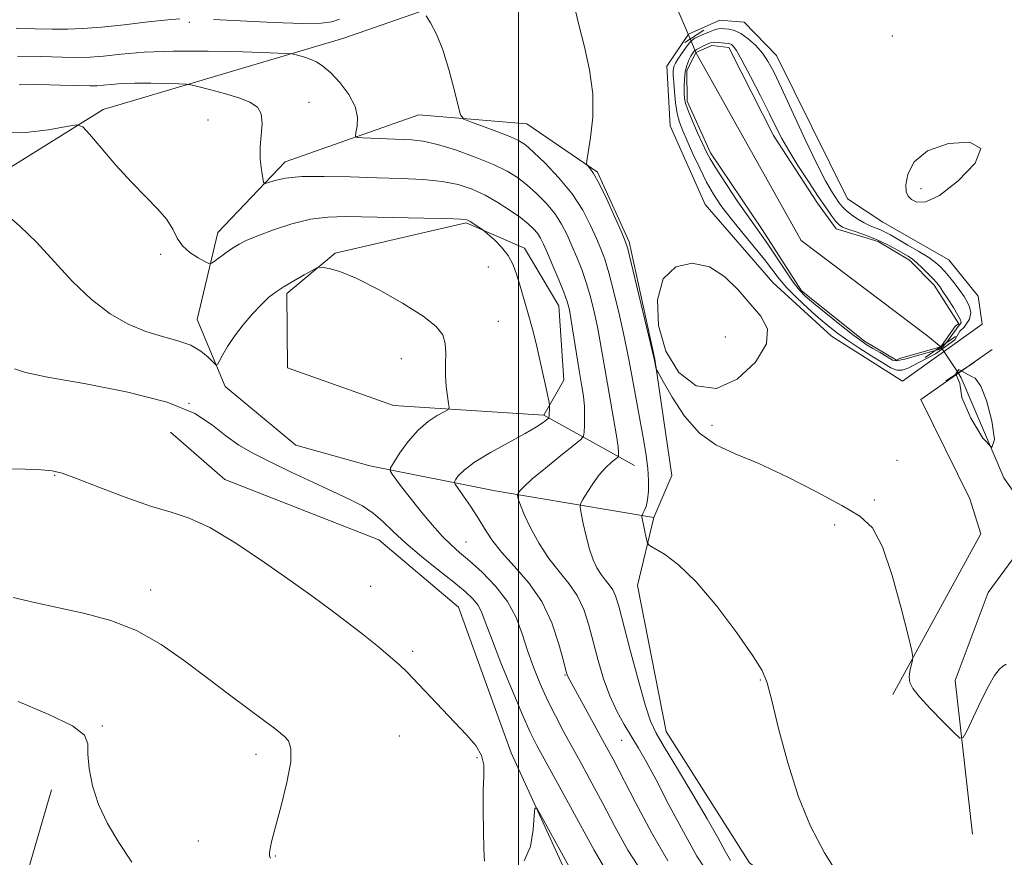
# Model space of a CAD drawing. Extents: x 2044800 to 2047700, y 327300 to 330200.
# Drawn here: x 2045920 to 2046078, y 329123 to 329258 of the extents above; entities that cross this region are included whole.
import ezdxf

# ---------------------------------------------------------------- set-up
doc = ezdxf.new("R2010")
doc.units = 0
doc.header["$MEASUREMENT"] = 0
doc.linetypes.add('rvrstm', pattern=[117.1, 50, -3.9, 0.5, -3.9, 0.5, -3.9, 0.5, -3.9, 50])
for name, color, linetype, lineweight in [('32000', 7, 'Continuous', 0), ('CULVERT - HEADWALL', 44, 'Continuous', 13), ('DTM HARD BREAKLINE', 7, 'Continuous', 0), ('DTM SPOT ELEVATION', 2, 'Continuous', 13), ('INDEX CONTOUR', 41, 'Continuous', 13), ('INDEX CONTOUR DEPRESSION', 41, 'Continuous', 13), ('INTERMEDIATE CONTOUR', 44, 'Continuous', 0), ('INTERMEDIATE CONTOUR DEPRESSION', 44, 'Continuous', 0), ('POND', 7, 'Continuous', 0), ('STREAM - RIVER CENTERLINE', 11, 'Continuous', 0), ('STREAM - RIVER SINGLE LINE', 142, 'rvrstm', 0), ('STREAM - RIVER SINGLE LINE UNDER ROAD', 9, 'Continuous', 0)]:
    doc.layers.add(name, color=color, linetype=linetype, lineweight=lineweight)

msp = doc.modelspace()

# ---------------------------------------------------------------- linework, layer by layer
at = {"layer": '32000', "flags": 128}
msp.add_lwpolyline([(2046000, 330000), (2046000, 327500)], dxfattribs=at)
at = {"layer": 'CULVERT - HEADWALL'}
for points in [[(2046029.78, 329255.89, 1062.98), (2046026.74, 329253.91, 1062.96)], [(2046065.39, 329203.28, 1062.98), (2046070.26, 329206.63, 1062.96)], [(2046073.24, 329202.49, 1063.04), (2046068.73, 329199.52, 1063.04)]]:
    msp.add_polyline3d(points, dxfattribs=at)
at = {"layer": 'DTM HARD BREAKLINE'}
for points in [[(2045765.91, 329328.96, 1061.89), (2045788.23, 329302.54, 1064.18), (2045804.15, 329285.12, 1066.75), (2045834.92, 329265.49, 1069.33), (2045851.59, 329257.13, 1069.39), (2045874.04, 329246.76, 1073.74), (2045905.56, 329234.68, 1074), (2045917.37, 329233.27, 1073.18), (2045933.2, 329243.15, 1071.65), (2045971.92, 329254.59, 1066.99), (2045990.25, 329261.06, 1065.56), (2046012.45, 329264.13, 1063.65)], [(2046074.53, 329208.63, 1063.72), (2046061.75, 329199.46, 1063.49), (2046050.3, 329206.71, 1063.33), (2046040.91, 329215.32, 1063.33), (2046030.03, 329227.85, 1063.47), (2046024.4, 329240.54, 1063.45), (2046023.83, 329250.09, 1063.16), (2046027.34, 329255.26, 1063.16), (2046032.34, 329257.51, 1063.16), (2046036.27, 329257.17, 1063.06), (2046041.46, 329251.83, 1062.82), (2046052.92, 329228.78, 1063.37), (2046058.59, 329225.03, 1063.55), (2046069.18, 329219, 1063.53), (2046073.88, 329213.16, 1063.55), (2046074.53, 329208.63, 1063.72)], [(2046021.74, 329177.55, 1065.61), (2045996.23, 329181.86, 1070.72), (2045976.1, 329185.85, 1074.59), (2045964.19, 329189.18, 1075.02), (2045952.84, 329198.64, 1074.35), (2045948.34, 329209.38, 1073.2), (2045951.65, 329223.37, 1071.31), (2045962.45, 329234.73, 1069.39), (2045983.95, 329242.26, 1066.72), (2046001.35, 329240.82, 1064.88), (2046012.69, 329233.08, 1063.83), (2046017.81, 329221.85, 1063.75), (2046021.89, 329203.03, 1063.97), (2046024.62, 329184.31, 1064.32), (2046021.74, 329177.55, 1065.61), (2046019.14, 329166.62, 1066.6), (2046023.75, 329143.15, 1067.15), (2046037.16, 329122.07, 1066.86), (2046067, 329099.54, 1065.9), (2046104.79, 329077.82, 1066.04), (2046130.67, 329059.06, 1067.15), (2046156.7, 329051.93, 1067.48), (2046181.22, 329049.2, 1068.05)], [(2046018.66, 329185.9, 1067.07), (2046004.04, 329194.01, 1072.3), (2045979.89, 329195.58, 1075.01), (2045962.82, 329201.61, 1075.31), (2045962.72, 329213.55, 1074.27), (2045970.48, 329220.06, 1073.86), (2045991.57, 329224.91, 1072.22), (2046000.93, 329220.87, 1071.5), (2046006.5, 329211.59, 1070.8), (2046007.29, 329199.66, 1071.3), (2046004.04, 329194.01, 1072.3)], [(2046076.14, 329204.59, 1063.3), (2046064.69, 329196.53, 1063.22), (2046072.55, 329180.56, 1063.26), (2046074.31, 329174.94, 1063.15), (2046060.2, 329149.09, 1064.26)], [(2046069.36, 329070.53, 1080.57), (2046021.21, 329101.81, 1079.69), (2046008.58, 329118.44, 1078.44), (2045998.8, 329139.75, 1077.72), (2045990.36, 329163.14, 1077.29), (2045977.51, 329174, 1076.9), (2045952.74, 329183.67, 1077.29), (2045944.03, 329191.28, 1076.57)], [(2046073.01, 329126.67, 1064.92), (2046070.23, 329151.38, 1063.4), (2046075.49, 329165.52, 1062.56), (2046083.38, 329176.25, 1062.18)], [(2045924.9, 329133.77, 1082.39), (2045920.11, 329117.4, 1083.52), (2045944.45, 329109.79, 1082.15), (2045979.35, 329103.37, 1081), (2046013.72, 329094.88, 1080.81)]]:
    msp.add_polyline3d(points, dxfattribs=at)
at = {"layer": 'DTM SPOT ELEVATION'}
for p in [(2045947.05, 329257.17, 1066.4), (2046060.08, 329254.98, 1063.5), (2045966.3, 329244.3, 1069.2), (2045950.05, 329241.46, 1071.1), (2046064.7, 329230.41, 1064.2), (2045942.44, 329219.87, 1072.3), (2045995.13, 329217.82, 1072.92), (2045996.75, 329209.12, 1073.2), (2046033.27, 329206.6, 1064.8), (2045981.15, 329203.11, 1074.73), (2045947.01, 329195.94, 1076.1), (2046031.11, 329192.36, 1063.82), (2046060.86, 329186.75, 1063.22), (2045925.39, 329184.35, 1078.1), (2046057.23, 329180.38, 1063.62), (2046050.83, 329176.38, 1064.4), (2045991.52, 329173.61, 1073.12), (2045940.82, 329165.93, 1079.4), (2045976.23, 329166.51, 1077.34), (2045982.99, 329156.05, 1077.72), (2046007.46, 329152.27, 1072.12), (2046038.85, 329151.42, 1066.1), (2045933.08, 329144.06, 1081.8), (2045980.81, 329142.43, 1078.76), (2046016.56, 329141.75, 1070.92), (2045957.76, 329139.51, 1080.5), (2045993.34, 329138.99, 1078.12), (2045948.51, 329125.58, 1081.04), (2045960.87, 329123.15, 1079.9)]:
    msp.add_point(p, dxfattribs=at)
at = {"layer": 'INDEX CONTOUR'}
for points in [[(2046030.544, 329120.306, 1070), (2046028.688, 329123.124, 1070), (2046026.501, 329127.021, 1070), (2046024.189, 329131.401, 1070), (2046022.106, 329135.39, 1070), (2046020.511, 329138.337, 1070), (2046019.269, 329140.494, 1070), (2046016.973, 329144.28, 1070), (2046015.777, 329146.447, 1070), (2046014.649, 329148.898, 1070), (2046013.662, 329151.657, 1070), (2046012.801, 329154.584, 1070), (2046011.297, 329160.258, 1070), (2046010.48, 329162.778, 1070), (2046009.438, 329165.017, 1070), (2046008.079, 329166.976, 1070), (2046006.503, 329168.869, 1070), (2046004.861, 329170.962, 1070), (2046003.297, 329173.406, 1070), (2046001.942, 329175.906, 1070), (2046000.916, 329178.051, 1070), (2046000.302, 329179.53, 1070), (2046000.006, 329180.424, 1070), (2045999.893, 329180.91, 1070), (2045999.85, 329181.16, 1070), (2045999.868, 329181.309, 1070), (2045999.964, 329181.487, 1070), (2046000.198, 329181.83, 1070), (2046000.827, 329182.513, 1070), (2046002.152, 329183.721, 1070), (2046004.309, 329185.52, 1070), (2046006.769, 329187.503, 1070), (2046008.834, 329189.146, 1070), (2046009.987, 329190.09, 1070), (2046010.424, 329190.642, 1070), (2046010.522, 329191.275, 1070), (2046010.582, 329192.351, 1070), (2046010.621, 329193.791, 1070), (2046010.581, 329195.404, 1070), (2046010.417, 329197.067, 1070), (2046010.14, 329198.92, 1070), (2046009.767, 329201.175, 1070), (2046008.479, 329209.227, 1070), (2046008.163, 329210.944, 1070), (2046007.811, 329212.285, 1070), (2046007.272, 329213.777, 1070), (2046006.453, 329215.788, 1070), (2046005.503, 329218.028, 1070), (2046004.634, 329220.042, 1070), (2046003.996, 329221.49, 1070), (2046003.507, 329222.484, 1070), (2046003.024, 329223.246, 1070), (2046002.407, 329223.979, 1070), (2046001.54, 329224.788, 1070), (2046000.31, 329225.757, 1070), (2045998.65, 329226.931, 1070), (2045996.69, 329228.186, 1070), (2045994.604, 329229.365, 1070), (2045992.511, 329230.334, 1070), (2045990.276, 329231.069, 1070), (2045987.711, 329231.573, 1070), (2045984.663, 329231.865, 1070), (2045981.138, 329232.025, 1070), (2045977.181, 329232.148, 1070), (2045972.911, 329232.295, 1070), (2045968.742, 329232.397, 1070), (2045965.161, 329232.349, 1070), (2045962.543, 329232.09, 1070), (2045960.811, 329231.722, 1070), (2045959.773, 329231.389, 1070), (2045959.236, 329231.237, 1070), (2045958.998, 329231.428, 1070), (2045958.853, 329232.122, 1070), (2045958.655, 329233.421, 1070), (2045958.471, 329235.163, 1070), (2045958.431, 329237.125, 1070), (2045958.75, 329240.91, 1070), (2045958.627, 329242.42, 1070), (2045957.993, 329243.527, 1070), (2045956.789, 329244.343, 1070), (2045954.997, 329245.034, 1070), (2045952.692, 329245.72, 1070), (2045950.318, 329246.351, 1070), (2045948.409, 329246.83, 1070), (2045947.296, 329247.093, 1070), (2045946.503, 329247.204, 1070), (2045945.35, 329247.26, 1070), (2045943.357, 329247.331, 1070), (2045940.837, 329247.391, 1070), (2045938.304, 329247.392, 1070), (2045936.179, 329247.302, 1070), (2045934.504, 329247.159, 1070), (2045933.228, 329247.026, 1070), (2045932.221, 329246.951, 1070), (2045931.041, 329246.938, 1070), (2045929.164, 329246.984, 1070), (2045926.274, 329247.071, 1070), (2045922.872, 329247.143, 1070), (2045919.664, 329247.131, 1070)], [(2045960.129, 329122.816, 1080), (2045959.962, 329123.176, 1080), (2045959.939, 329123.648, 1080), (2045960.041, 329124.359, 1080), (2045960.34, 329125.64, 1080), (2045960.929, 329127.87, 1080), (2045961.829, 329131.215, 1080), (2045962.759, 329134.99, 1080), (2045963.364, 329138.293, 1080), (2045963.389, 329140.447, 1080), (2045962.978, 329141.655, 1080), (2045962.376, 329142.345, 1080), (2045961.727, 329142.916, 1080), (2045960.779, 329143.663, 1080), (2045959.181, 329144.855, 1080), (2045953.518, 329149.039, 1080), (2045949.968, 329151.72, 1080), (2045946.296, 329154.52, 1080), (2045942.511, 329157.171, 1080), (2045938.562, 329159.391, 1080), (2045934.431, 329160.985, 1080), (2045930.225, 329162.113, 1080), (2045926.087, 329163.025, 1080), (2045922.175, 329163.91, 1080), (2045918.715, 329164.716, 1080)]]:
    msp.add_polyline3d(points, dxfattribs=at)
at = {"layer": 'INDEX CONTOUR DEPRESSION'}
msp.add_polyline3d([(2046053.689, 329206.989, 1060), (2046051.675, 329208.572, 1060), (2046049.41, 329210.383, 1060), (2046047.425, 329211.992, 1060), (2046046.093, 329213.118, 1060), (2046045.151, 329214.089, 1060), (2046044.177, 329215.383, 1060), (2046042.87, 329217.313, 1060), (2046040.08, 329221.52, 1060), (2046039.08, 329222.95, 1060), (2046038.161, 329224.214, 1060), (2046036.969, 329225.883, 1060), (2046035.285, 329228.325, 1060), (2046033.418, 329231.094, 1060), (2046031.815, 329233.535, 1060), (2046030.79, 329235.191, 1060), (2046030.147, 329236.394, 1060), (2046029.561, 329237.667, 1060), (2046028.793, 329239.382, 1060), (2046027.96, 329241.282, 1060), (2046027.266, 329242.955, 1060), (2046026.864, 329244.111, 1060), (2046026.694, 329244.944, 1060), (2046026.645, 329245.769, 1060), (2046026.631, 329246.82, 1060), (2046026.667, 329248.018, 1060), (2046026.803, 329249.193, 1060), (2046027.06, 329250.214, 1060), (2046027.385, 329251.045, 1060), (2046027.705, 329251.688, 1060), (2046027.974, 329252.151, 1060), (2046028.252, 329252.493, 1060), (2046028.625, 329252.783, 1060), (2046029.148, 329253.076, 1060), (2046029.741, 329253.359, 1060), (2046030.715, 329253.784, 1060), (2046031.095, 329253.898, 1060), (2046031.535, 329253.94, 1060), (2046032.108, 329253.919, 1060), (2046033.691, 329253.752, 1060), (2046033.978, 329253.694, 1060), (2046034.221, 329253.587, 1060), (2046034.515, 329253.334, 1060), (2046035.02, 329252.615, 1060), (2046035.917, 329251.054, 1060), (2046037.295, 329248.455, 1060), (2046038.891, 329245.349, 1060), (2046040.351, 329242.446, 1060), (2046041.436, 329240.252, 1060), (2046042.359, 329238.455, 1060), (2046043.449, 329236.54, 1060), (2046044.929, 329234.147, 1060), (2046046.608, 329231.544, 1060), (2046048.192, 329229.154, 1060), (2046049.445, 329227.316, 1060), (2046050.372, 329226.014, 1060), (2046051.035, 329225.148, 1060), (2046051.53, 329224.608, 1060), (2046052.08, 329224.245, 1060), (2046052.94, 329223.905, 1060), (2046054.279, 329223.459, 1060), (2046055.94, 329222.893, 1060), (2046057.68, 329222.217, 1060), (2046059.288, 329221.46, 1060), (2046060.68, 329220.705, 1060), (2046062.637, 329219.551, 1060), (2046063.33, 329219.085, 1060), (2046064.061, 329218.491, 1060), (2046064.95, 329217.663, 1060), (2046065.882, 329216.739, 1060), (2046066.68, 329215.914, 1060), (2046067.236, 329215.307, 1060), (2046067.69, 329214.729, 1060), (2046068.247, 329213.911, 1060), (2046069.042, 329212.687, 1060), (2046069.919, 329211.302, 1060), (2046070.651, 329210.099, 1060), (2046071.057, 329209.332, 1060), (2046071.147, 329208.894, 1060), (2046070.978, 329208.582, 1060), (2046070.852, 329208.469, 1060), (2046068.992, 329205.891, 1060), (2046068.273, 329205.038, 1060), (2046067.588, 329204.553, 1060), (2046061.884, 329202.948, 1060), (2046061.514, 329202.923, 1060), (2046060.714, 329202.764, 1060), (2046060.145, 329202.831, 1060), (2046058.127, 329204.093, 1060), (2046056.95, 329204.726, 1060), (2046056.035, 329205.286, 1060), (2046055.07, 329205.947, 1060), (2046053.689, 329206.989, 1060)], dxfattribs=at)
at = {"layer": 'INTERMEDIATE CONTOUR'}
for points in [[(2045945.503, 329257.715, 1066), (2045943.582, 329257.567, 1066), (2045940.417, 329257.216, 1066), (2045936.592, 329256.769, 1066), (2045932.904, 329256.373, 1066), (2045929.941, 329256.143, 1066), (2045927.455, 329256.06, 1066), (2045924.996, 329256.076, 1066), (2045922.216, 329256.131, 1066), (2045919.196, 329256.143, 1066)], [(2045971.177, 329257.684, 1066), (2045969.961, 329257.228, 1066), (2045968.242, 329256.99, 1066), (2045965.258, 329256.97, 1066), (2045960.614, 329257.145, 1066), (2045950.925, 329257.627, 1066)], [(2046052.029, 329119.173, 1066), (2046049.194, 329123.683, 1066), (2046046.92, 329127.951, 1066), (2046045.002, 329132.643, 1066), (2046043.283, 329138.138, 1066), (2046041.822, 329143.669, 1066), (2046040.729, 329148.178, 1066), (2046040.002, 329150.993, 1066), (2046039.174, 329152.972, 1066), (2046037.669, 329155.355, 1066), (2046035.101, 329159.007, 1066), (2046031.869, 329163.295, 1066), (2046028.567, 329167.21, 1066), (2046025.703, 329169.964, 1066), (2046023.449, 329171.651, 1066), (2046021.059, 329173.077, 1066), (2046020.714, 329173.448, 1066), (2046020.562, 329174.017, 1066), (2046019.846, 329177.662, 1066), (2046019.854, 329177.944, 1066), (2046019.98, 329178.196, 1066), (2046020.218, 329178.629, 1066), (2046020.497, 329179.336, 1066), (2046020.74, 329180.38, 1066), (2046020.878, 329181.798, 1066), (2046020.889, 329183.521, 1066), (2046020.768, 329185.453, 1066), (2046020.511, 329187.532, 1066), (2046020.133, 329189.827, 1066), (2046018.08, 329200.962, 1066), (2046017.723, 329202.979, 1066), (2046017.374, 329204.843, 1066), (2046016.885, 329207.161, 1066), (2046016.161, 329210.316, 1066), (2046015.313, 329213.806, 1066), (2046014.504, 329216.907, 1066), (2046013.846, 329219.109, 1066), (2046013.24, 329220.756, 1066), (2046012.533, 329222.411, 1066), (2046011.588, 329224.501, 1066), (2046010.307, 329226.958, 1066), (2046008.607, 329229.585, 1066), (2046006.485, 329232.178, 1066), (2046004.275, 329234.498, 1066), (2046002.389, 329236.299, 1066), (2046001.087, 329237.436, 1066), (2045999.993, 329238.15, 1066), (2045998.578, 329238.785, 1066), (2045996.502, 329239.59, 1066), (2045994.194, 329240.446, 1066), (2045992.276, 329241.146, 1066), (2045991.19, 329241.609, 1066), (2045990.672, 329242.28, 1066), (2045990.276, 329243.735, 1066), (2045989.647, 329246.334, 1066), (2045988.791, 329249.577, 1066), (2045987.802, 329252.746, 1066), (2045986.78, 329255.26, 1066), (2045985.852, 329257.058, 1066), (2045985.152, 329258.213, 1066)], [(2046078.41, 329153.976, 1064), (2046077.851, 329153.65, 1064), (2046077.261, 329153.129, 1064), (2046076.555, 329152.189, 1064), (2046075.62, 329150.572, 1064), (2046074.409, 329148.175, 1064), (2046073.148, 329145.537, 1064), (2046072.128, 329143.352, 1064), (2046071.516, 329142.188, 1064), (2046070.957, 329142.093, 1064), (2046069.978, 329142.985, 1064), (2046068.275, 329144.708, 1064), (2046066.246, 329146.801, 1064), (2046064.466, 329148.726, 1064), (2046063.377, 329150.087, 1064), (2046062.897, 329151.042, 1064), (2046062.815, 329151.89, 1064), (2046062.937, 329152.847, 1064), (2046063.145, 329153.8, 1064), (2046063.344, 329154.555, 1064), (2046063.425, 329155.098, 1064), (2046063.244, 329156.149, 1064), (2046062.645, 329158.607, 1064), (2046061.535, 329162.983, 1064), (2046060.078, 329168.222, 1064), (2046058.499, 329172.876, 1064), (2046056.901, 329175.894, 1064), (2046054.904, 329177.8, 1064), (2046052.003, 329179.508, 1064), (2046047.913, 329181.697, 1064), (2046043.195, 329184.11, 1064), (2046038.634, 329186.249, 1064), (2046034.838, 329187.808, 1064), (2046031.734, 329189.221, 1064), (2046029.075, 329191.112, 1064), (2046026.687, 329193.865, 1064), (2046024.68, 329196.908, 1064), (2046023.232, 329199.432, 1064), (2046022.451, 329200.844, 1064), (2046022.151, 329201.43, 1064), (2046022.075, 329201.691, 1064), (2046021.815, 329203.071, 1064), (2046018.12, 329218.472, 1064), (2046017.543, 329220.77, 1064), (2046017.108, 329222.122, 1064), (2046016.483, 329223.595, 1064), (2046015.442, 329225.95, 1064), (2046014.173, 329228.744, 1064), (2046012.973, 329231.232, 1064), (2046012.075, 329232.84, 1064), (2046011.477, 329233.692, 1064), (2046011.116, 329234.079, 1064), (2046010.944, 329234.328, 1064), (2046010.962, 329234.878, 1064), (2046011.187, 329236.205, 1064), (2046011.584, 329238.635, 1064), (2046011.923, 329241.924, 1064), (2046011.925, 329245.68, 1064), (2046011.407, 329249.539, 1064), (2046010.575, 329253.234, 1064), (2046009.733, 329256.52, 1064), (2046009.125, 329259.193, 1064)], [(2046052.776, 329206.121, 1062), (2046051.147, 329207.278, 1062), (2046049.708, 329208.406, 1062), (2046048.212, 329209.681, 1062), (2046046.496, 329211.217, 1062), (2046044.727, 329212.881, 1062), (2046043.155, 329214.483, 1062), (2046041.932, 329215.906, 1062), (2046039.521, 329219.037, 1062), (2046037.79, 329221.172, 1062), (2046035.849, 329223.525, 1062), (2046034.02, 329225.783, 1062), (2046032.547, 329227.732, 1062), (2046031.343, 329229.54, 1062), (2046030.242, 329231.479, 1062), (2046029.123, 329233.719, 1062), (2046028.046, 329236.036, 1062), (2046027.114, 329238.111, 1062), (2046026.405, 329239.727, 1062), (2046025.893, 329241.092, 1062), (2046025.525, 329242.52, 1062), (2046025.256, 329244.22, 1062), (2046025.065, 329245.99, 1062), (2046024.944, 329247.526, 1062), (2046024.882, 329248.601, 1062), (2046024.875, 329249.293, 1062), (2046024.921, 329249.761, 1062), (2046025.029, 329250.154, 1062), (2046025.245, 329250.602, 1062), (2046025.623, 329251.222, 1062), (2046026.188, 329252.079, 1062), (2046026.838, 329253.012, 1062), (2046027.442, 329253.805, 1062), (2046027.914, 329254.304, 1062), (2046028.364, 329254.612, 1062), (2046028.95, 329254.889, 1062), (2046029.771, 329255.254, 1062), (2046030.691, 329255.647, 1062), (2046031.516, 329255.962, 1062), (2046032.113, 329256.12, 1062), (2046032.59, 329256.155, 1062), (2046033.11, 329256.123, 1062), (2046033.812, 329256.054, 1062), (2046034.703, 329255.845, 1062), (2046035.761, 329255.361, 1062), (2046036.946, 329254.516, 1062), (2046038.141, 329253.413, 1062), (2046039.215, 329252.203, 1062), (2046040.104, 329250.932, 1062), (2046041.033, 329249.21, 1062), (2046042.295, 329246.545, 1062), (2046046.086, 329238.325, 1062), (2046047.943, 329234.422, 1062), (2046049.338, 329231.699, 1062), (2046050.312, 329229.996, 1062), (2046050.998, 329228.932, 1062), (2046051.527, 329228.171, 1062), (2046052.04, 329227.544, 1062), (2046052.682, 329226.928, 1062), (2046053.549, 329226.235, 1062), (2046054.563, 329225.529, 1062), (2046055.598, 329224.912, 1062), (2046056.552, 329224.456, 1062), (2046058.193, 329223.802, 1062), (2046058.932, 329223.451, 1062), (2046059.798, 329222.974, 1062), (2046062.61, 329221.359, 1062), (2046064.39, 329220.317, 1062), (2046065.963, 329219.346, 1062), (2046067.067, 329218.568, 1062), (2046067.844, 329217.878, 1062), (2046068.538, 329217.112, 1062), (2046069.333, 329216.156, 1062), (2046070.183, 329215.088, 1062), (2046070.98, 329214.038, 1062), (2046071.639, 329213.101, 1062), (2046072.148, 329212.243, 1062), (2046072.517, 329211.398, 1062), (2046072.71, 329210.496, 1062), (2046072.508, 329209.448, 1062), (2046071.65, 329208.161, 1062), (2046070.94, 329207.491, 1062), (2046070.147, 329206.142, 1062), (2046067.036, 329203.867, 1062), (2046063.222, 329201.876, 1062), (2046062.74, 329201.611, 1062), (2046061.696, 329201.254, 1062), (2046060.82, 329201.264, 1062), (2046059.873, 329201.644, 1062), (2046058.586, 329202.404, 1062), (2046056.795, 329203.518, 1062), (2046054.742, 329204.823, 1062), (2046052.776, 329206.121, 1062)], [(2046034.084, 329122.453, 1068), (2046033.24, 329123.951, 1068), (2046032.046, 329126.124, 1068), (2046030.33, 329129.155, 1068), (2046028.033, 329133.055, 1068), (2046025.572, 329137.153, 1068), (2046023.476, 329140.607, 1068), (2046022.117, 329142.901, 1068), (2046021.223, 329144.812, 1068), (2046020.36, 329147.442, 1068), (2046019.214, 329151.517, 1068), (2046017.947, 329156.246, 1068), (2046016.096, 329163.289, 1068), (2046015.597, 329164.949, 1068), (2046015.145, 329165.96, 1068), (2046014.585, 329166.766, 1068), (2046013.937, 329167.546, 1068), (2046013.261, 329168.408, 1068), (2046012.608, 329169.457, 1068), (2046011.991, 329170.785, 1068), (2046011.406, 329172.48, 1068), (2046010.864, 329174.542, 1068), (2046010.402, 329176.618, 1068), (2046010.066, 329178.271, 1068), (2046009.904, 329179.214, 1068), (2046009.973, 329179.78, 1068), (2046010.33, 329180.45, 1068), (2046011.009, 329181.579, 1068), (2046011.917, 329182.995, 1068), (2046012.941, 329184.399, 1068), (2046013.963, 329185.539, 1068), (2046014.868, 329186.378, 1068), (2046015.908, 329187.23, 1068), (2046016.046, 329187.405, 1068), (2046016.077, 329187.606, 1068), (2046016.084, 329188.014, 1068), (2046016.01, 329188.934, 1068), (2046015.761, 329190.704, 1068), (2046015.284, 329193.503, 1068), (2046014.07, 329200.286, 1068), (2046013.13, 329205.78, 1068), (2046012.682, 329208.194, 1068), (2046012.162, 329210.63, 1068), (2046011.562, 329213.045, 1068), (2046010.888, 329215.342, 1068), (2046010.149, 329217.449, 1068), (2046009.371, 329219.392, 1068), (2046008.584, 329221.226, 1068), (2046007.792, 329222.996, 1068), (2046006.907, 329224.721, 1068), (2046005.815, 329226.416, 1068), (2046004.446, 329228.078, 1068), (2046002.908, 329229.643, 1068), (2046001.35, 329231.028, 1068), (2045999.844, 329232.191, 1068), (2045998.149, 329233.238, 1068), (2045995.941, 329234.311, 1068), (2045993.044, 329235.495, 1068), (2045989.86, 329236.64, 1068), (2045986.937, 329237.538, 1068), (2045984.664, 329238.041, 1068), (2045982.793, 329238.251, 1068), (2045974.958, 329238.588, 1068), (2045974.04, 329238.661, 1068), (2045973.751, 329238.878, 1068), (2045973.842, 329239.427, 1068), (2045974.059, 329240.446, 1068), (2045974.117, 329241.882, 1068), (2045973.726, 329243.631, 1068), (2045972.697, 329245.567, 1068), (2045971.272, 329247.456, 1068), (2045969.799, 329249.038, 1068), (2045968.547, 329250.123, 1068), (2045967.487, 329250.804, 1068), (2045966.51, 329251.242, 1068), (2045965.548, 329251.572, 1068), (2045964.683, 329251.82, 1068), (2045964.031, 329251.986, 1068), (2045963.549, 329252.078, 1068), (2045962.524, 329252.145, 1068), (2045960.078, 329252.242, 1068), (2045955.668, 329252.398, 1068), (2045950.094, 329252.532, 1068), (2045944.492, 329252.533, 1068), (2045939.79, 329252.332, 1068), (2045936.084, 329252.018, 1068), (2045933.261, 329251.725, 1068), (2045931.121, 329251.555, 1068), (2045929.114, 329251.505, 1068), (2045926.604, 329251.547, 1068), (2045923.187, 329251.643, 1068), (2045919.401, 329251.737, 1068)], [(2046024.013, 329122.365, 1072), (2046021.363, 329126.913, 1072), (2046018.782, 329131.755, 1072), (2046015.198, 329138.718, 1072), (2046014.161, 329140.664, 1072), (2046007.916, 329152.001, 1072), (2046007.807, 329152.285, 1072), (2046007.616, 329152.983, 1072), (2046007.218, 329154.54, 1072), (2046006.498, 329157.226, 1072), (2046005.363, 329160.608, 1072), (2046003.731, 329164.073, 1072), (2046001.6, 329167.13, 1072), (2045999.297, 329169.741, 1072), (2045997.23, 329171.993, 1072), (2045995.692, 329173.974, 1072), (2045994.524, 329175.794, 1072), (2045993.451, 329177.571, 1072), (2045992.283, 329179.364, 1072), (2045991.149, 329180.995, 1072), (2045990.263, 329182.226, 1072), (2045989.788, 329182.914, 1072), (2045989.686, 329183.281, 1072), (2045989.869, 329183.642, 1072), (2045990.312, 329184.26, 1072), (2045991.237, 329185.193, 1072), (2045992.925, 329186.45, 1072), (2045995.499, 329187.993, 1072), (2046001.077, 329191.052, 1072), (2046002.878, 329192.113, 1072), (2046003.935, 329192.816, 1072), (2046004.491, 329193.238, 1072), (2046004.765, 329193.467, 1072), (2046004.871, 329193.64, 1072), (2046004.901, 329193.905, 1072), (2046004.992, 329195.345, 1072), (2046004.998, 329195.644, 1072), (2046004.935, 329196.059, 1072), (2046004.398, 329198.552, 1072), (2046003.923, 329200.7, 1072), (2046003.378, 329203.107, 1072), (2046002.806, 329205.522, 1072), (2046002.229, 329207.829, 1072), (2046001.662, 329209.947, 1072), (2046001.118, 329211.821, 1072), (2046000.128, 329215.103, 1072), (2045999.671, 329216.667, 1072), (2045999.12, 329218.196, 1072), (2045998.341, 329219.663, 1072), (2045997.267, 329221.026, 1072), (2045996.116, 329222.186, 1072), (2045994.633, 329223.495, 1072), (2045994.331, 329223.736, 1072), (2045992.8, 329224.753, 1072), (2045992.191, 329225.138, 1072), (2045991.658, 329225.386, 1072), (2045990.653, 329225.523, 1072), (2045988.485, 329225.608, 1072), (2045984.748, 329225.685, 1072), (2045972.199, 329225.93, 1072), (2045969.311, 329225.86, 1072), (2045966.548, 329225.496, 1072), (2045963.548, 329224.75, 1072), (2045960.577, 329223.793, 1072), (2045958.058, 329222.857, 1072), (2045956.288, 329222.114, 1072), (2045955.054, 329221.489, 1072), (2045954.018, 329220.843, 1072), (2045952.928, 329220.088, 1072), (2045951.073, 329218.732, 1072), (2045950.597, 329218.418, 1072), (2045950.208, 329218.413, 1072), (2045949.573, 329218.707, 1072), (2045948.474, 329219.294, 1072), (2045947.149, 329220.14, 1072), (2045945.951, 329221.209, 1072), (2045945.116, 329222.465, 1072), (2045944.405, 329223.882, 1072), (2045943.463, 329225.436, 1072), (2045942.012, 329227.13, 1072), (2045940.079, 329229.082, 1072), (2045937.77, 329231.436, 1072), (2045935.243, 329234.22, 1072), (2045932.854, 329236.988, 1072), (2045931.012, 329239.177, 1072), (2045929.92, 329240.366, 1072), (2045928.962, 329240.691, 1072), (2045927.32, 329240.434, 1072), (2045924.421, 329239.889, 1072), (2045920.695, 329239.422, 1072), (2045916.823, 329239.41, 1072)], [(2046062.274, 329231.042, 1064), (2046062.317, 329229.897, 1064), (2046062.627, 329229.189, 1064), (2046063.196, 329228.673, 1064), (2046064.065, 329228.233, 1064), (2046065.467, 329228.274, 1064), (2046067.685, 329229.33, 1064), (2046070.715, 329231.676, 1064), (2046073.409, 329234.537, 1064), (2046074.33, 329236.879, 1064), (2046072.548, 329237.891, 1064), (2046069.158, 329237.659, 1064), (2046065.754, 329236.491, 1064), (2046063.592, 329234.719, 1064), (2046062.578, 329232.757, 1064), (2046062.274, 329231.042, 1064)], [(2045981.409, 329182.201, 1074), (2045980.381, 329183.576, 1074), (2045979.689, 329184.524, 1074), (2045979.351, 329185.073, 1074), (2045979.414, 329185.566, 1074), (2045979.93, 329186.426, 1074), (2045980.921, 329187.935, 1074), (2045982.271, 329189.804, 1074), (2045983.835, 329191.605, 1074), (2045985.452, 329192.995, 1074), (2045986.922, 329193.955, 1074), (2045988.032, 329194.554, 1074), (2045988.631, 329194.896, 1074), (2045988.816, 329195.244, 1074), (2045988.747, 329195.892, 1074), (2045988.569, 329197.056, 1074), (2045988.38, 329198.627, 1074), (2045988.265, 329200.413, 1074), (2045988.27, 329202.239, 1074), (2045988.296, 329203.987, 1074), (2045988.199, 329205.556, 1074), (2045987.795, 329206.906, 1074), (2045986.744, 329208.264, 1074), (2045984.657, 329209.913, 1074), (2045981.356, 329212.016, 1074), (2045977.487, 329214.217, 1074), (2045973.901, 329216.035, 1074), (2045971.273, 329217.113, 1074), (2045969.565, 329217.596, 1074), (2045968.558, 329217.753, 1074), (2045968.008, 329217.791, 1074), (2045967.555, 329217.666, 1074), (2045966.81, 329217.272, 1074), (2045965.51, 329216.548, 1074), (2045963.885, 329215.627, 1074), (2045962.295, 329214.686, 1074), (2045960.994, 329213.842, 1074), (2045959.855, 329212.953, 1074), (2045958.651, 329211.812, 1074), (2045957.225, 329210.283, 1074), (2045955.711, 329208.506, 1074), (2045954.314, 329206.69, 1074), (2045953.201, 329205.029, 1074), (2045952.391, 329203.65, 1074), (2045951.864, 329202.663, 1074), (2045951.565, 329202.155, 1074), (2045951.312, 329202.122, 1074), (2045950.888, 329202.536, 1074), (2045950.106, 329203.334, 1074), (2045948.909, 329204.316, 1074), (2045947.27, 329205.25, 1074), (2045945.186, 329205.979, 1074), (2045942.743, 329206.643, 1074), (2045940.058, 329207.461, 1074), (2045937.229, 329208.634, 1074), (2045934.301, 329210.3, 1074), (2045931.307, 329212.582, 1074), (2045928.287, 329215.507, 1074), (2045922.474, 329221.811, 1074), (2045919.809, 329224.416, 1074), (2045917.21, 329226.635, 1074)], [(2046037.262, 329211.903, 1064), (2046035.32, 329214.133, 1064), (2046033.167, 329216.27, 1064), (2046030.702, 329217.849, 1064), (2046027.926, 329218.454, 1064), (2046025.269, 329217.864, 1064), (2046023.264, 329215.903, 1064), (2046022.338, 329212.555, 1064), (2046022.511, 329208.433, 1064), (2046023.7, 329204.305, 1064), (2046025.796, 329200.893, 1064), (2046028.58, 329198.727, 1064), (2046031.811, 329198.287, 1064), (2046035.174, 329199.808, 1064), (2046038.075, 329202.542, 1064), (2046039.848, 329205.493, 1064), (2046040.031, 329207.897, 1064), (2046038.982, 329209.906, 1064), (2046037.262, 329211.903, 1064)], [(2046013.814, 329121.282, 1076), (2046012.142, 329124.076, 1076), (2046008.361, 329131.055, 1076), (2046002.949, 329140.913, 1076), (2046001.861, 329143.081, 1076), (2046000.626, 329145.844, 1076), (2045998.972, 329149.788, 1076), (2045997.172, 329154.224, 1076), (2045995.633, 329158.144, 1076), (2045994.646, 329160.793, 1076), (2045994.02, 329162.416, 1076), (2045993.446, 329163.508, 1076), (2045992.64, 329164.513, 1076), (2045991.409, 329165.67, 1076), (2045989.592, 329167.164, 1076), (2045987.131, 329169.103, 1076), (2045984.391, 329171.288, 1076), (2045981.844, 329173.437, 1076), (2045979.834, 329175.325, 1076), (2045978.197, 329176.928, 1076), (2045976.636, 329178.274, 1076), (2045974.885, 329179.416, 1076), (2045972.765, 329180.513, 1076), (2045970.124, 329181.749, 1076), (2045966.905, 329183.241, 1076), (2045963.439, 329184.871, 1076), (2045960.151, 329186.452, 1076), (2045957.365, 329187.86, 1076), (2045955.008, 329189.214, 1076), (2045952.906, 329190.693, 1076), (2045950.779, 329192.417, 1076), (2045947.919, 329194.274, 1076), (2045943.508, 329196.095, 1076), (2045937.156, 329197.728, 1076), (2045930.164, 329199.097, 1076), (2045924.257, 329200.144, 1076), (2045920.703, 329200.865, 1076), (2045918.94, 329201.479, 1076)], [(2045994.536, 329122.342, 1078), (2045994.433, 329124.268, 1078), (2045994.348, 329127.172, 1078), (2045994.285, 329130.528, 1078), (2045994.304, 329133.65, 1078), (2045994.414, 329136.021, 1078), (2045994.411, 329137.806, 1078), (2045994.039, 329139.335, 1078), (2045993.1, 329140.904, 1078), (2045991.629, 329142.649, 1078), (2045989.72, 329144.672, 1078), (2045982.004, 329152.768, 1078), (2045980.834, 329153.9, 1078), (2045979.428, 329155.132, 1078), (2045977.458, 329156.761, 1078), (2045975.056, 329158.685, 1078), (2045972.471, 329160.699, 1078), (2045969.852, 329162.673, 1078), (2045966.956, 329164.792, 1078), (2045963.44, 329167.311, 1078), (2045959.132, 329170.343, 1078), (2045954.547, 329173.421, 1078), (2045950.368, 329175.933, 1078), (2045947.05, 329177.468, 1078), (2045944.107, 329178.423, 1078), (2045940.828, 329179.398, 1078), (2045936.759, 329180.82, 1078), (2045932.505, 329182.437, 1078), (2045928.934, 329183.825, 1078), (2045926.624, 329184.667, 1078), (2045925.006, 329185.065, 1078), (2045923.218, 329185.227, 1078), (2045920.672, 329185.327, 1078), (2045917.852, 329185.401, 1078)], [(2046019.956, 329120.388, 1074), (2046017.588, 329124.097, 1074), (2046015.462, 329127.916, 1074), (2046013.537, 329131.581, 1074), (2046011.777, 329134.89, 1074), (2046010.157, 329137.871, 1074), (2046007.239, 329143.187, 1074), (2046005.911, 329145.697, 1074), (2046004.661, 329148.222, 1074), (2046003.489, 329150.831, 1074), (2046002.413, 329153.502, 1074), (2046001.456, 329156.195, 1074), (2046000.594, 329158.872, 1074), (2045999.608, 329161.508, 1074), (2045998.231, 329164.078, 1074), (2045996.309, 329166.538, 1074), (2045994.129, 329168.758, 1074), (2045992.096, 329170.586, 1074), (2045990.495, 329171.956, 1074), (2045989.149, 329173.148, 1074), (2045987.766, 329174.524, 1074), (2045986.14, 329176.339, 1074), (2045984.401, 329178.411, 1074), (2045982.764, 329180.449, 1074), (2045981.409, 329182.201, 1074)], [(2045937.798, 329122.164, 1082), (2045935.695, 329125.337, 1082), (2045933.879, 329128.407, 1082), (2045932.451, 329131.434, 1082), (2045931.482, 329134.429, 1082), (2045930.938, 329137.202, 1082), (2045930.755, 329139.508, 1082), (2045930.742, 329141.21, 1082), (2045930.195, 329142.597, 1082), (2045928.284, 329144.06, 1082), (2045924.486, 329145.892, 1082), (2045919.514, 329147.977, 1082)], [(2046008.076, 329121.543, 1078), (2046003.677, 329129.52, 1078), (2046002.918, 329130.82, 1078), (2046002.617, 329130.855, 1078), (2046002.516, 329129.655, 1078), (2046002.358, 329127.376, 1078), (2046001.903, 329124.685, 1078), (2046000.908, 329122.376, 1078)]]:
    msp.add_polyline3d(points, dxfattribs=at)
at = {"layer": 'INTERMEDIATE CONTOUR DEPRESSION'}
msp.add_polyline3d([(2046071.296, 329196.878, 1062), (2046070.971, 329199.109, 1062), (2046070.305, 329200.649, 1062), (2046070.79, 329201.35, 1062), (2046072.94, 329200.18, 1062), (2046073.414, 329199.953, 1062), (2046074.334, 329198.684, 1062), (2046075.244, 329196.379, 1062), (2046076.097, 329193.105, 1062), (2046076.533, 329190.085, 1062), (2046076.118, 329188.826, 1062), (2046074.633, 329190.324, 1062), (2046072.734, 329193.531, 1062), (2046071.296, 329196.878, 1062)], dxfattribs=at)
at = {"layer": 'POND'}
for points in [[(2046067.919, 329205.02, 1059.44), (2046070.247, 329208.383, 1059.44), (2046070.79, 329208.7, 1059.44), (2046066.82, 329214.91, 1059.44), (2046062.87, 329218.92, 1059.44), (2046057.82, 329221.94, 1059.44), (2046051.07, 329223.96, 1059.44), (2046048.09, 329228.1, 1059.44), (2046041.01, 329238.94, 1059.44), (2046035.78, 329249.19, 1059.44), (2046033.79, 329253.09, 1059.44), (2046031.09, 329253.43, 1059.44), (2046028.53, 329252.31, 1059.44), (2046027.08, 329249.36, 1059.44), (2046027.13, 329244.46, 1059.44), (2046030.87, 329236.16, 1059.44), (2046039.18, 329223.86, 1059.44), (2046045.52, 329213.99, 1059.44), (2046055.63, 329205.88, 1059.44), (2046060.8, 329202.86, 1059.44)], [(2046060.8, 329202.86, 1059.44), (2046061.273, 329203.137, 1059.44), (2046067.919, 329205.02, 1059.44)]]:
    msp.add_polyline3d(points, dxfattribs=at)
at = {"layer": 'STREAM - RIVER CENTERLINE'}
msp.add_polyline3d([(2046067.919, 329205.02, 1059.44), (2046065.79, 329206.7, 1059.44), (2046045.45, 329222.08, 1059.44), (2046028.53, 329252.31, 1059.44)], dxfattribs=at)
at = {"layer": 'STREAM - RIVER SINGLE LINE'}
for points in [[(2046028.53, 329252.31, 1059.44), (2046027.603, 329254.472, 1059.28)], [(2046070.676, 329200.801, 1061.5), (2046071.197, 329199.991, 1061.501), (2046078.05, 329183.92, 1062), (2046083.38, 329176.25, 1062.18)]]:
    msp.add_polyline3d(points, dxfattribs=at)
at = {"layer": 'STREAM - RIVER SINGLE LINE UNDER ROAD'}
for points in [[(2046027.603, 329254.472, 1059.28), (2046020.576, 329270.873, 1058.067)], [(2046070.676, 329200.801, 1061.21), (2046067.919, 329205.02, 1059.624)]]:
    msp.add_polyline3d(points, dxfattribs=at)

doc.saveas('drawing.dxf')
